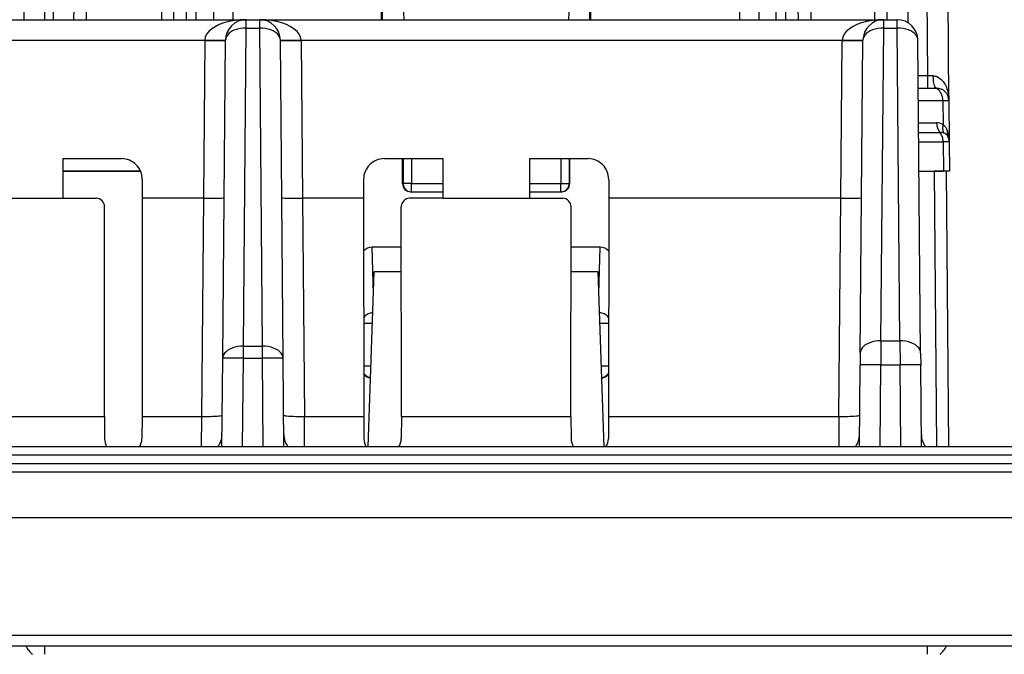
# Model space of a CAD drawing. Extents: x 0 to 420, y 0 to 297.
# Drawn here: x 157 to 181, y 30 to 46 of the extents above; entities that cross this region are included whole.
import ezdxf

# ---------------------------------------------------------------- set-up
doc = ezdxf.new("R2010")
doc.units = 0
doc.layers.get('0').update_dxf_attribs({"linetype": 'CONTINUOUS'})

msp = doc.modelspace()

# ---------------------------------------------------------------- linework, layer by layer
at = {"color": 7}
for p, q in [((156.940338, 45.549149), (157.087402, 62.401768)), ((157.440277, 45.549149), (157.587372, 62.404385)), ((177.960403, 62.404385), (178.25589, 45.476433)), ((178.738525, 44.193913), (178.57959, 62.404385)), ((179.243622, 43.601768), (179.079559, 62.401768)), ((177.454742, 45.549149), (177.181107, 61.225327)), ((177.754684, 45.549149), (177.481049, 61.225327)), ((160.378387, 52.704384), (160.253494, 45.549149)), ((160.553452, 45.549149), (160.678345, 52.704384)), ((160.853394, 45.549149), (160.978302, 52.704384)), ((175.313568, 45.549149), (175.18869, 52.704384)), ((175.613525, 45.549149), (175.488632, 52.704384)), ((175.788589, 52.704384), (175.913483, 45.549149)), ((161.087585, 45.549149), (161.182022, 50.042931)), ((161.570801, 50.036148), (161.508453, 45.549149)), ((162.033691, 50.032433), (161.971405, 45.549149)), ((174.13327, 50.032433), (174.195572, 45.549149)), ((174.596176, 50.036148), (174.658524, 45.549149)), ((175.079391, 45.549149), (174.984955, 50.042931)), ((157.683563, 47.899147), (157.642548, 45.549149)), ((158.142471, 45.549149), (158.183487, 47.899147)), ((158.442413, 45.549149), (158.483444, 47.899147)), ((165.560059, 45.549149), (165.56041, 46.738743)), ((165.583496, 45.549149), (165.583496, 46.622986)), ((170.583496, 45.549149), (170.583496, 46.622986)), ((170.606934, 45.549149), (170.606567, 46.738743)), ((166.083496, 45.899147), (166.095703, 45.549149)), ((170.083496, 45.899147), (170.071259, 45.549149)), ((113.496201, 45.549149), (162.295776, 45.549149)), ((162.295776, 45.549149), (162.621201, 45.549149)), ((162.295776, 45.347748), (162.295776, 45.549149)), ((162.621201, 45.549149), (177.670776, 45.549149)), ((162.621201, 45.347748), (162.621201, 45.549149)), ((177.670776, 45.549149), (177.996201, 45.549149)), ((177.670776, 45.347748), (177.670776, 45.549149)), ((177.996201, 45.347748), (177.996201, 45.549149)), ((162.228851, 37.678181), (162.295776, 45.347748)), ((162.295776, 45.347748), (162.621201, 45.347748)), ((162.688141, 37.678181), (162.621201, 45.347748)), ((177.60498, 37.807209), (177.670776, 45.347748)), ((177.670776, 45.347748), (177.996201, 45.347748)), ((178.062012, 37.807209), (177.996201, 45.347748)), ((114.496048, 45.057877), (161.295929, 45.057877)), ((161.295807, 45.049149), (161.262604, 41.242817)), ((161.295807, 45.049149), (161.295929, 45.057877)), ((161.728867, 37.383945), (161.795792, 45.053513)), ((163.18811, 37.383945), (163.121185, 45.053513)), ((163.621048, 45.057877), (176.670929, 45.057877)), ((163.621155, 45.049149), (163.621048, 45.057877)), ((163.621155, 45.049149), (163.654388, 41.242817)), ((176.637604, 41.242817), (176.670807, 45.049149)), ((176.670807, 45.049149), (176.670929, 45.057877)), ((177.10498, 37.512974), (177.170792, 45.053513)), ((178.561981, 37.512974), (178.496185, 45.053513)), ((178.738525, 44.193913), (178.503693, 44.193913)), ((178.86673, 44.193417), (178.738525, 44.193913)), ((178.738525, 43.899147), (178.738525, 44.193913)), ((178.506256, 43.899147), (178.885071, 43.899147)), ((178.885071, 43.899147), (178.943634, 43.899147)), ((178.508835, 43.604702), (179.097153, 43.604702)), ((179.097153, 43.604702), (179.243408, 43.601875)), ((179.097153, 43.604702), (179.102203, 43.025822)), ((179.243011, 43.618519), (179.243622, 43.601768)), ((179.243622, 43.601768), (179.25235, 42.601768)), ((178.51358, 43.061733), (178.947205, 43.061661)), ((178.515564, 42.833225), (179.02655, 42.833179)), ((178.517563, 42.604702), (179.105927, 42.604702)), ((179.105927, 42.604702), (179.112091, 41.899147)), ((179.252121, 42.601879), (179.105927, 42.604702)), ((179.25235, 42.601768), (179.258484, 41.899147)), ((157.874817, 42.19915), (159.289886, 42.19915)), ((157.874817, 42.19915), (157.875397, 41.242817)), ((165.627075, 42.19915), (167.042175, 42.19915)), ((166.067291, 41.599152), (166.0672, 42.19915)), ((166.080048, 42.19915), (166.080048, 41.599152)), ((166.280029, 42.19915), (166.280029, 41.599152)), ((167.042175, 42.19915), (167.04158, 41.242817)), ((169.124817, 42.19915), (170.539886, 42.19915)), ((169.124817, 42.19915), (169.125397, 41.242817)), ((169.886948, 42.19915), (169.886948, 41.599152)), ((170.086914, 42.19915), (170.086914, 41.599152)), ((170.099701, 41.599152), (170.099792, 42.19915)), ((157.875, 41.899147), (159.747803, 41.899147)), ((159.747803, 41.899147), (157.875, 41.899147)), ((178.523712, 41.899147), (179.112091, 41.899147)), ((178.523712, 41.899147), (178.884674, 41.899147)), ((179.177124, 41.899147), (178.884674, 41.899147)), ((178.884674, 41.899147), (178.942688, 35.249153)), ((179.25827, 41.899147), (179.112091, 41.899147)), ((179.177551, 41.899147), (179.23558, 35.249153)), ((159.78952, 41.698921), (159.789444, 41.242817)), ((165.127472, 41.698921), (165.127533, 41.242817)), ((166.067291, 41.599152), (166.080048, 41.599152)), ((166.280029, 41.599152), (166.080048, 41.599152)), ((166.280029, 41.599152), (167.041809, 41.599152)), ((166.280029, 41.399147), (166.280029, 41.599152)), ((169.125183, 41.599152), (169.886948, 41.599152)), ((169.886948, 41.599152), (170.086914, 41.599152)), ((169.886948, 41.399147), (169.886948, 41.599152)), ((170.099701, 41.599152), (170.086914, 41.599152)), ((171.03952, 41.698921), (171.039444, 41.242817)), ((166.267349, 41.399147), (166.280029, 41.399147)), ((166.280029, 41.399147), (167.041687, 41.399147)), ((169.125305, 41.399147), (169.886948, 41.399147)), ((169.899628, 41.399147), (169.886948, 41.399147)), ((155.79158, 41.242817), (157.875397, 41.242817)), ((157.875397, 41.242817), (158.680542, 41.242817)), ((159.789444, 41.242817), (159.784317, 35.984703)), ((161.262802, 41.242817), (159.789444, 41.242817)), ((161.262802, 41.242817), (161.216919, 35.984703)), ((165.127533, 41.242817), (163.654175, 41.242817)), ((163.654175, 41.242817), (163.700073, 35.984703)), ((165.127533, 41.242817), (165.13266, 35.984703)), ((167.04158, 41.242817), (166.23642, 41.242817)), ((167.04158, 41.242817), (169.125397, 41.242817)), ((169.125397, 41.242817), (169.930542, 41.242817)), ((171.039444, 41.242817), (171.034317, 35.984703)), ((176.637802, 41.242817), (171.039444, 41.242817)), ((176.591919, 35.984703), (176.637802, 41.242817)), ((158.878723, 35.984703), (158.880737, 41.04277)), ((166.038239, 35.984703), (166.036224, 41.04277)), ((170.128723, 35.984703), (170.130737, 41.04277)), ((165.364685, 38.935806), (165.330566, 40.064842)), ((166.036621, 40.064842), (165.330566, 40.064842)), ((170.836426, 40.064842), (170.130356, 40.064842)), ((170.802277, 38.935867), (170.836426, 40.064842)), ((165.235947, 35.249153), (165.383484, 39.474152)), ((166.036865, 39.474152), (165.383484, 39.474152)), ((170.783478, 39.474152), (170.130127, 39.474152)), ((170.93103, 35.249149), (170.783478, 39.474152)), ((165.339767, 38.225945), (165.130432, 38.225945)), ((171.036545, 38.225945), (170.827209, 38.225945)), ((177.60498, 37.807209), (177.602448, 37.227467)), ((177.60498, 37.807209), (178.062012, 37.807209)), ((178.062012, 37.807209), (178.064545, 37.227467)), ((162.228851, 37.388306), (162.228851, 37.678181)), ((162.228851, 37.678181), (162.688141, 37.678181)), ((162.688141, 37.388306), (162.688141, 37.678181)), ((161.710236, 35.249149), (161.728867, 37.383945)), ((162.210175, 35.249149), (162.228851, 37.388306)), ((162.228851, 37.388306), (162.688141, 37.388306)), ((162.706802, 35.249149), (162.688141, 37.388306)), ((163.206741, 35.249149), (163.18811, 37.383945)), ((177.10498, 37.512974), (177.102463, 37.223103)), ((178.561981, 37.512974), (178.564514, 37.223103)), ((165.303726, 37.19915), (165.131378, 37.19915)), ((171.035599, 37.19915), (170.863251, 37.19915)), ((177.085236, 35.249149), (177.102463, 37.223103)), ((177.585175, 35.249149), (177.602448, 37.227467)), ((177.602448, 37.227467), (178.064545, 37.227467)), ((178.081802, 35.249149), (178.064545, 37.227467)), ((178.581741, 35.249149), (178.564514, 37.223103)), ((154.788239, 35.984703), (158.878723, 35.984703)), ((158.878723, 35.984703), (158.881348, 35.449757)), ((159.784317, 35.984703), (159.780945, 35.449211)), ((159.784317, 35.984703), (161.216919, 35.984703)), ((161.216919, 35.984703), (161.213715, 35.249199)), ((163.700073, 35.984703), (165.13266, 35.984703)), ((163.703278, 35.249199), (163.700073, 35.984703)), ((165.13266, 35.984703), (165.136032, 35.449211)), ((166.038239, 35.984703), (166.035629, 35.449757)), ((166.038239, 35.984703), (170.128723, 35.984703)), ((170.128723, 35.984703), (170.131348, 35.449757)), ((171.034317, 35.984703), (171.030945, 35.449211)), ((171.034317, 35.984703), (176.591919, 35.984703)), ((176.591919, 35.984703), (176.588715, 35.249199)), ((200.383484, 35.249149), (90.783485, 35.249149)), ((200.383484, 35.049149), (90.783485, 35.049149)), ((90.673393, 34.849148), (200.493591, 34.849148)), ((90.673393, 34.650894), (200.493591, 34.650894)), ((90.673393, 33.549149), (200.493591, 33.549149)), ((201.218857, 30.698462), (89.94812, 30.698462)), ((201.218857, 30.44915), (89.94812, 30.44915)), ((157.443039, 30.249153), (157.443039, 30.449024)), ((178.723938, 30.249153), (178.723938, 30.449024))]:
    msp.add_line(p, q, dxfattribs=at)
for points in [[(162.295776, 45.549152), (162.155029, 45.54417), (162.01709, 45.529339), (161.884674, 45.504955), (161.760468, 45.471485), (161.646912, 45.429607), (161.546295, 45.380161), (161.460571, 45.324123), (161.391479, 45.262615), (161.340393, 45.19685), (161.308319, 45.128155), (161.295929, 45.057873)], [(163.621033, 45.057873), (163.608612, 45.128155), (163.576569, 45.19685), (163.525482, 45.262615), (163.45639, 45.324123), (163.370667, 45.380161), (163.27002, 45.429607), (163.156464, 45.471485), (163.032257, 45.504955), (162.899872, 45.529339), (162.761932, 45.54417), (162.621185, 45.549152)], [(177.670776, 45.549145), (177.530029, 45.54417), (177.39209, 45.529339), (177.259674, 45.504948), (177.135468, 45.471485), (177.021912, 45.429607), (176.921265, 45.380161), (176.835571, 45.324123), (176.766479, 45.262615), (176.715393, 45.19685), (176.683319, 45.128147), (176.670898, 45.057873)], [(162.295776, 45.347744), (162.224854, 45.345127), (162.155365, 45.336521), (162.088715, 45.322102), (162.026245, 45.302166), (161.969238, 45.277111), (161.918854, 45.247448), (161.876068, 45.213772), (161.841766, 45.176769), (161.81665, 45.137188), (161.801208, 45.095821), (161.795776, 45.053509)], [(163.121185, 45.053509), (163.115753, 45.095821), (163.100311, 45.137188), (163.075226, 45.176769), (163.040924, 45.213772), (162.998138, 45.247448), (162.947723, 45.277111), (162.890717, 45.302166), (162.828247, 45.322102), (162.761597, 45.336521), (162.692108, 45.345127), (162.621185, 45.347744)], [(177.670776, 45.347744), (177.599854, 45.345127), (177.530365, 45.336521), (177.463715, 45.322102), (177.401245, 45.302166), (177.344238, 45.277111), (177.293823, 45.247448), (177.251038, 45.213772), (177.216736, 45.176769), (177.19165, 45.137188), (177.176208, 45.095821), (177.170776, 45.053509)], [(178.496185, 45.053509), (178.490753, 45.095821), (178.475311, 45.137188), (178.450195, 45.176769), (178.415894, 45.213772), (178.373108, 45.247448), (178.322723, 45.277111), (178.265717, 45.302166), (178.203247, 45.322102), (178.136597, 45.336521), (178.067108, 45.345127), (177.996185, 45.347744)], [(161.295807, 45.049152), (161.366943, 45.048618), (161.436646, 45.048275), (161.503479, 45.048122), (161.566101, 45.048176), (161.623199, 45.048428), (161.673645, 45.048862), (161.7164, 45.049488), (161.75058, 45.050282), (161.775513, 45.051235), (161.79068, 45.052319), (161.795776, 45.053509)], [(161.295929, 45.057877), (161.578949, 45.054459), (161.707733, 45.054466), (161.777893, 45.055874), (161.793732, 45.057114), (161.795197, 45.057442), (161.795624, 45.057613), (161.795776, 45.057732), (161.795853, 45.057877)], [(163.121124, 45.057877), (163.121185, 45.057739), (163.121338, 45.057629), (163.121704, 45.057468), (163.123016, 45.057159), (163.137131, 45.055969), (163.19693, 45.054581), (163.328461, 45.054405), (163.621048, 45.057877)], [(163.121155, 45.053509), (163.126282, 45.052319), (163.141449, 45.051235), (163.166382, 45.050282), (163.200562, 45.049488), (163.243317, 45.048862), (163.293762, 45.048428), (163.350861, 45.048176), (163.413483, 45.048122), (163.480316, 45.048275), (163.550018, 45.048618), (163.621155, 45.049152)], [(176.670807, 45.049152), (176.741943, 45.048618), (176.811646, 45.048275), (176.878479, 45.048122), (176.941101, 45.048176), (176.998199, 45.048428), (177.048645, 45.048862), (177.09137, 45.049488), (177.12558, 45.050282), (177.150513, 45.051235), (177.16568, 45.052319), (177.170776, 45.053509)], [(176.670929, 45.057877), (176.953949, 45.054459), (177.082733, 45.054466), (177.152893, 45.055874), (177.168732, 45.057114), (177.170197, 45.057442), (177.170624, 45.057613), (177.170776, 45.057732), (177.170853, 45.057877)], [(178.86673, 44.193417), (178.888367, 44.192368), (178.909531, 44.189415), (178.932556, 44.184006), (178.954636, 44.176605), (178.99353, 44.158039), (179.028549, 44.134773), (179.048828, 44.118134), (179.067749, 44.100285), (179.101807, 44.061665), (179.131195, 44.020084), (179.14978, 43.988796), (179.166351, 43.956612), (179.18222, 43.920872), (179.196075, 43.884422), (179.216766, 43.815308), (179.231384, 43.744789), (179.240265, 43.67345), (179.243622, 43.601768)], [(178.943634, 43.899147), (178.936554, 43.90044), (178.929565, 43.904251), (178.916672, 43.91819), (178.905365, 43.938946), (178.895813, 43.964172), (178.887985, 43.992043), (178.881271, 44.023499), (178.875992, 44.056221), (178.869171, 44.12389), (178.86673, 44.193417)], [(179.097168, 43.604702), (179.094482, 43.646839), (179.087677, 43.688023), (179.076813, 43.727436), (179.062164, 43.764309), (179.043976, 43.797894), (179.022614, 43.827526), (178.998535, 43.852612), (178.972198, 43.872669), (178.944153, 43.88728), (178.914917, 43.896168), (178.885071, 43.899151)], [(179.102203, 43.025822), (179.096924, 42.999203), (179.093597, 42.972858), (179.092224, 42.947041), (179.092834, 42.92197), (179.095367, 42.897869), (179.099884, 42.87495), (179.106262, 42.85342), (179.114502, 42.833462), (179.124512, 42.815266)], [(179.105927, 42.604702), (179.104523, 42.633839), (179.101135, 42.66264), (179.095795, 42.690845), (179.088531, 42.718182), (179.079437, 42.744389), (179.068573, 42.769222), (179.05603, 42.792439), (179.041992, 42.813824), (179.02652, 42.833187)], [(166.080048, 41.599148), (166.082092, 41.57069), (166.088165, 41.542805), (166.098114, 41.516071), (166.111786, 41.491024), (166.128906, 41.468182), (166.149078, 41.448002), (166.171906, 41.430904), (166.19696, 41.417225), (166.223694, 41.407253), (166.251556, 41.401188), (166.280029, 41.399151)], [(169.886932, 41.399151), (169.915405, 41.401188), (169.943268, 41.407253), (169.970001, 41.417225), (169.995056, 41.430904), (170.017883, 41.448002), (170.038086, 41.468182), (170.055176, 41.491024), (170.068848, 41.516071), (170.078827, 41.542805), (170.084869, 41.57069), (170.086914, 41.599148)], [(161.262802, 41.242817), (161.418304, 41.242489), (161.564728, 41.24437), (161.698334, 41.249458), (161.740479, 41.253105), (161.760162, 41.256912), (161.761902, 41.257809), (161.76239, 41.258259), (161.76265, 41.258713), (161.76268, 41.258942)], [(163.154297, 41.258942), (163.154404, 41.258526), (163.154587, 41.258255), (163.155228, 41.257706), (163.15686, 41.256897), (163.176849, 41.253059), (163.22403, 41.249119), (163.342682, 41.244572), (163.49234, 41.242516), (163.654175, 41.242817)], [(176.637802, 41.242817), (176.793304, 41.242489), (176.939728, 41.24437), (177.073334, 41.249458), (177.115479, 41.253105), (177.135162, 41.256912), (177.136902, 41.257809), (177.13739, 41.258259), (177.13765, 41.258713), (177.13768, 41.258942)], [(165.348907, 38.48428), (165.320068, 38.480373), (165.291779, 38.474056), (165.264313, 38.465397), (165.237915, 38.454479), (165.21283, 38.441402), (165.189331, 38.426296), (165.167603, 38.40929), (165.147888, 38.39056), (165.13031, 38.370266)], [(171.036652, 38.370251), (171.019104, 38.390545), (170.999359, 38.409283), (170.977661, 38.426281), (170.954132, 38.441402), (170.929077, 38.454479), (170.902679, 38.465397), (170.875214, 38.474056), (170.846924, 38.480366), (170.818085, 38.48428)], [(177.60498, 37.807209), (177.534058, 37.804592), (177.464569, 37.795986), (177.397919, 37.781567), (177.335449, 37.761631), (177.278442, 37.736576), (177.228027, 37.706913), (177.185242, 37.673237), (177.15094, 37.636234), (177.125854, 37.596645), (177.110413, 37.555286), (177.10498, 37.512981)], [(178.561981, 37.512981), (178.556549, 37.555286), (178.541138, 37.596645), (178.516022, 37.636234), (178.48172, 37.673237), (178.438934, 37.706913), (178.388519, 37.736576), (178.331512, 37.761631), (178.269043, 37.781567), (178.202423, 37.795986), (178.132935, 37.804592), (178.062012, 37.807209)], [(162.228851, 37.678181), (162.157928, 37.675556), (162.08844, 37.66695), (162.02179, 37.652538), (161.95932, 37.632595), (161.902313, 37.60754), (161.851929, 37.577877), (161.809143, 37.544201), (161.774841, 37.507198), (161.749725, 37.467617), (161.734283, 37.42625), (161.728851, 37.383945)], [(163.18811, 37.383945), (163.182678, 37.42625), (163.167267, 37.467617), (163.142151, 37.507198), (163.107849, 37.544201), (163.065063, 37.577877), (163.014648, 37.60754), (162.957642, 37.632595), (162.895203, 37.652538), (162.828552, 37.66695), (162.759064, 37.675556), (162.688141, 37.678181)], [(162.228851, 37.388309), (162.157715, 37.388836), (162.088013, 37.389187), (162.021179, 37.389332), (161.958557, 37.389278), (161.901459, 37.389034), (161.851013, 37.388592), (161.808258, 37.387966), (161.774078, 37.387173), (161.749146, 37.386227), (161.733978, 37.385143), (161.728851, 37.383945)], [(163.18811, 37.383945), (163.183014, 37.385143), (163.167847, 37.386227), (163.142914, 37.387173), (163.108734, 37.387966), (163.065979, 37.388592), (163.015533, 37.389034), (162.958435, 37.389278), (162.895813, 37.389332), (162.828979, 37.389187), (162.759277, 37.388836), (162.688141, 37.388309)], [(177.602448, 37.227467), (177.531311, 37.227993), (177.461609, 37.228344), (177.394775, 37.228489), (177.332153, 37.228436), (177.275055, 37.228191), (177.224609, 37.227749), (177.181854, 37.227123), (177.147675, 37.22633), (177.122742, 37.225384), (177.107544, 37.2243), (177.102448, 37.223103)], [(178.564514, 37.223103), (178.559418, 37.2243), (178.54425, 37.225384), (178.519318, 37.22633), (178.485107, 37.227123), (178.442383, 37.227749), (178.391937, 37.228191), (178.334839, 37.228436), (178.272217, 37.228489), (178.205383, 37.228344), (178.135681, 37.227993), (178.064545, 37.227467)], [(165.131653, 37.028431), (165.145233, 37.010281), (165.160187, 36.993214), (165.176361, 36.977322), (165.193695, 36.962704), (165.212067, 36.949429), (165.231415, 36.93758), (165.251587, 36.927235), (165.272491, 36.918438), (165.293976, 36.911243)], [(170.872986, 36.911243), (170.894501, 36.918438), (170.915405, 36.927235), (170.935577, 36.937588), (170.954895, 36.949436), (170.973297, 36.962711), (170.990631, 36.977337), (171.006805, 36.993229), (171.021729, 37.010296), (171.035339, 37.028446)], [(161.216919, 35.984699), (161.288055, 35.984409), (161.357727, 35.984783), (161.42453, 35.985806), (161.487152, 35.987469), (161.54425, 35.989727), (161.594666, 35.992535), (161.637421, 35.995838), (161.671631, 35.999577), (161.696564, 36.003666), (161.711761, 36.008022), (161.716888, 36.012562)], [(163.200073, 36.012562), (163.2052, 36.008022), (163.220398, 36.003666), (163.245361, 35.999577), (163.279541, 35.995838), (163.322296, 35.992535), (163.372742, 35.989727), (163.42984, 35.987469), (163.492432, 35.985806), (163.559265, 35.984783), (163.628937, 35.984409), (163.700073, 35.984699)], [(176.591919, 35.984699), (176.663025, 35.984409), (176.732727, 35.984783), (176.79953, 35.985806), (176.862122, 35.987469), (176.91925, 35.989727), (176.969666, 35.992535), (177.012421, 35.995838), (177.046631, 35.999577), (177.071564, 36.003666), (177.086761, 36.008022), (177.091888, 36.012562)]]:
    msp.add_lwpolyline(points, dxfattribs=at)
for centre, radius, start, end in [((162.295776, 45.049149), 0.5, 90.000003, 179.499994), ((162.621201, 45.049149), 0.5, 0.5, 90.000003), ((177.670776, 45.049149), 0.5, 90.000003, 179.499994), ((177.996201, 45.049149), 0.5, 0.5, 90.000003), ((178.943634, 43.599152), 0.3, 0.499998, 90.000003), ((178.947205, 42.708477), 0.353179, 63.966313, 90.000235), ((179.305176, 43.055832), 0.357397, 179.067493, 218.62884), ((178.907318, 42.777069), 0.31615, 16.350663, 51.922347), ((179.030914, 42.577286), 0.255827, 68.525669, 90.977628), ((179.068207, 42.649521), 0.174475, 29.363297, 71.23345), ((179.379791, 42.811028), 0.17733, 161.921109, 205.470973), ((178.358398, 42.59771), 0.893891, 0.26004, 17.477479), ((178.952362, 42.599152), 0.3, 0.500001, 26.897975), ((159.289688, 41.699409), 0.499775, 359.944137, 89.97652), ((165.627289, 41.699409), 0.499775, 90.023478, 180.055866), ((170.539688, 41.699409), 0.499775, 359.944136, 89.97652), ((166.267334, 41.599201), 0.200048, 180.015062, 270.004007), ((169.899643, 41.599201), 0.200048, 269.996289, 359.985156), ((158.680634, 41.042679), 0.200121, 0.025678, 90.026258), ((166.236328, 41.042679), 0.200121, 89.973734, 179.974474), ((169.930634, 41.042679), 0.200121, 0.025678, 90.026258), ((165.334229, 39.787529), 0.277557, 90.757792, 137.681464), ((170.832748, 39.787525), 0.277558, 42.316915, 89.242138), ((165.358765, 37.205582), 0.306623, 222.16961, 257.741877), ((170.808212, 37.205582), 0.306623, 282.258657, 317.832755), ((159.2798, 35.454762), 0.398498, 180.719405, 211.060704), ((159.382462, 35.454792), 0.398534, 328.753766, 359.197385), ((161.21283, 35.549149), 0.5, 323.274705, 359.5), ((163.704147, 35.549149), 0.5, 180.500006, 216.869752), ((165.534485, 35.454788), 0.398504, 180.801764, 211.064419), ((165.637146, 35.454765), 0.398529, 328.754859, 359.279729), ((170.5298, 35.454762), 0.398498, 180.719405, 211.060704), ((170.632462, 35.454792), 0.398534, 328.753766, 359.197385), ((176.58783, 35.549149), 0.5, 323.274705, 359.5), ((179.079147, 35.549149), 0.5, 180.500006, 216.869834), ((157.443039, 30.649149), 0.5, 203.577863, 233.129619), ((178.723938, 30.649149), 0.5, 306.870387, 336.422136)]:
    msp.add_arc(centre, radius, start, end, dxfattribs=at)

doc.saveas('drawing.dxf')
